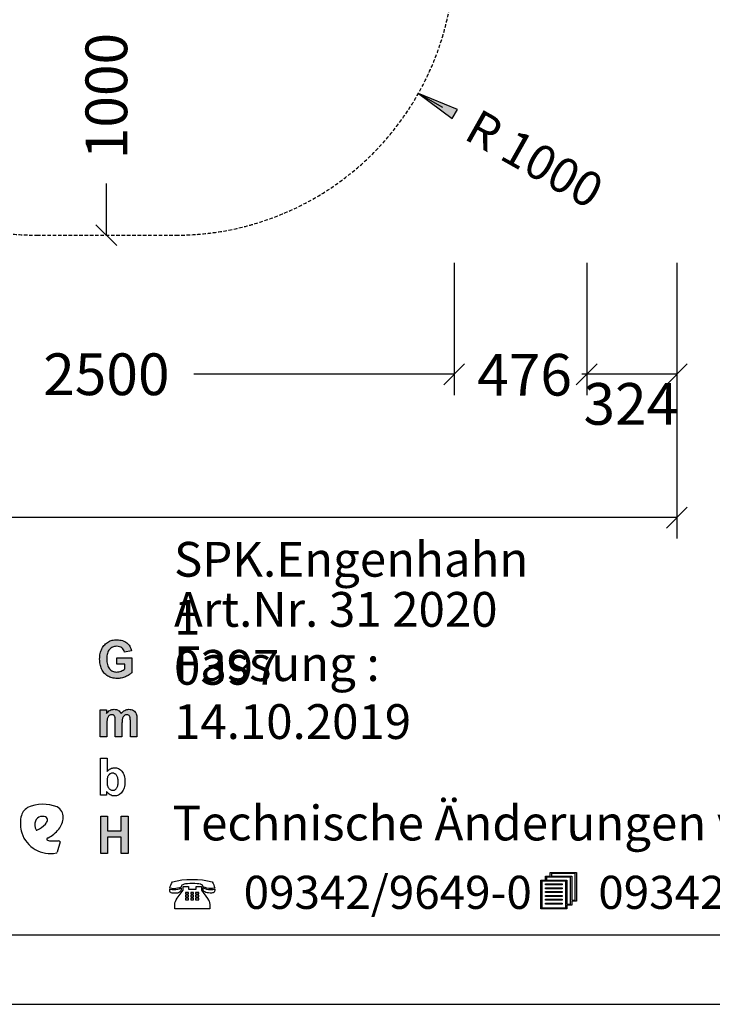
# Model space of a CAD drawing. Extents: x 0 to 14850, y 0 to 10500.
# Drawn here: x 8684 to 11173, y 0 to 3539 of the extents above; entities that cross this region are included whole.
import ezdxf
from ezdxf.enums import TextEntityAlignment as Align

# ---------------------------------------------------------------- set-up
doc = ezdxf.new("R2010")
doc.units = 0
doc.linetypes.add('DASHED', pattern=[19.05, 12.7, -6.35])
doc.layers.add('BEMAßUNG', color=7, linetype='Continuous')
doc.layers.add('STAB', color=7, linetype='Continuous')
doc.styles.add('ARIAL', font='arial.ttf')
doc.styles.add('ARIALB', font='txt')

# ---------------------------------------------------------------- blocks, each defined once
blk = doc.blocks.new('SLASH')
at = {"color": 0, "linetype": 'Continuous'}
blk.add_line((-12.7, -12.7), (12.7, 12.7), dxfattribs=at)
blk = doc.blocks.new('LONGARROW')
at = {"linetype": 'Continuous'}
blk.add_hatch(color=0, dxfattribs=at).paths.add_polyline_path([(0, 0), (50.8, -6.35), (50.8, 6.35)])
at = {"color": 0, "linetype": 'Continuous'}
blk.add_lwpolyline([(0, 0), (50.8, -6.35), (50.8, 6.35), (0, 0)], dxfattribs=at)

msp = doc.modelspace()

# ---------------------------------------------------------------- hatches: boundary and pattern name
at = {"linetype": 'Continuous'}
for points in [[(9004.2, 1209.5), (9002.1, 1213), (9000.4, 1216.9), (8999.1, 1221.2), (8998, 1225.9), (8997.2, 1231.1), (8996.9, 1236.5), (8996.7, 1242.3), (8996.9, 1247.7), (8997.2, 1252.7), (8998, 1257.3), (8999.1, 1261.6), (9000.4, 1265.7), (9002.1, 1269.3), (9004, 1272.6), (9006.3, 1275.6), (9008.9, 1278.4), (9011.6, 1280.6), (9014.6, 1282.5), (9017.8, 1284.2), (9021.2, 1285.3), (9024.8, 1286.2), (9028.5, 1286.8), (9032.5, 1286.9), (9037.6, 1286.6), (9042.5, 1285.5), (9046.6, 1283.8), (9050.6, 1281.2), (9053.8, 1278.2), (9056.6, 1274.5), (9058.9, 1270.4), (9060.4, 1265.7), (9085.1, 1270.7), (9084, 1275.2), (9082.7, 1279.5), (9081, 1283.4), (9079.1, 1287.1), (9076.8, 1290.7), (9074.4, 1293.8), (9071.5, 1296.8), (9068.5, 1299.6), (9065.1, 1302), (9061.4, 1304.1), (9057.4, 1305.9), (9053.1, 1307.4), (9048.3, 1308.5), (9043.4, 1309.3), (9038.2, 1309.9), (9032.5, 1310), (9028.2, 1309.9), (9024, 1309.7), (9020.1, 1309.1), (9016.3, 1308.4), (9012.5, 1307.4), (9009.1, 1306.3), (9005.9, 1304.8), (9002.9, 1303.3), (8999.1, 1301.1), (8995.5, 1298.5), (8992.1, 1295.7), (8989.1, 1292.7), (8986.3, 1289.6), (8983.7, 1286), (8981.2, 1282.3), (8979.1, 1278.4), (8977.2, 1274.3), (8975.5, 1270), (8974.2, 1265.5), (8973.1, 1260.9), (8972.1, 1256.2), (8971.6, 1251.4), (8971.2, 1246.4), (8971, 1241.1), (8971.2, 1236.3), (8971.4, 1231.6), (8972, 1227), (8973.8, 1218), (8976.5, 1209.5), (8978.2, 1205.4), (8982.3, 1197.6), (8987.2, 1190.9), (8990.1, 1187.9), (8993.3, 1185.1), (8996.5, 1182.5), (8999.9, 1180.1), (9003.6, 1178), (9007.4, 1176.3), (9011.4, 1174.7), (9015.5, 1173.5), (9019.9, 1172.6), (9024.4, 1171.9), (9028.9, 1171.5), (9033.8, 1171.3), (9037.6, 1171.3), (9041.4, 1171.7), (9048.9, 1172.8), (9052.7, 1173.7), (9056.4, 1174.8), (9064, 1177.4), (9067.6, 1179.1), (9071, 1180.8), (9074, 1182.5), (9077, 1184.3), (9079.8, 1186.2), (9082.3, 1188.1), (9084.6, 1189.9), (9086.6, 1192), (9086.6, 1245.6), (9033.1, 1245.6), (9033.1, 1222.9), (9061.7, 1222.9), (9061.7, 1205.8), (9058.7, 1203.5), (9055.5, 1201.5), (9051.9, 1199.4), (9048.2, 1197.7), (9044.2, 1196.3), (9040.2, 1195.1), (9036.3, 1194.6), (9032.3, 1194.4), (9028.3, 1194.6), (9024.8, 1195.1), (9021.2, 1196.1), (9017.8, 1197.4), (9014.8, 1199.1), (9011.8, 1201.1), (9009.1, 1203.5), (9006.5, 1206.3)], [(8973.3, 961.3), (8997.1, 961.3), (8997.1, 1011.8), (8997.2, 1014.9), (8997.2, 1017.7), (8997.6, 1020.3), (8997.8, 1022.8), (8998.2, 1024.8), (8998.6, 1026.7), (8998.9, 1028.3), (9000.1, 1031.1), (9001.4, 1033.7), (9003.3, 1035.8), (9005.2, 1037.7), (9007.4, 1039), (9009.9, 1040.1), (9012.3, 1040.6), (9015, 1040.8), (9017.2, 1040.6), (9019.1, 1040.3), (9020.8, 1039.7), (9022.3, 1038.8), (9023.5, 1037.7), (9024.6, 1036.2), (9025.5, 1034.7), (9026.1, 1032.6), (9026.5, 1031.5), (9026.7, 1030), (9026.9, 1028.2), (9027, 1026.1), (9027.2, 1023.7), (9027.4, 1020.9), (9027.4, 961.3), (9051.2, 961.3), (9051.2, 1011.2), (9051.4, 1014.2), (9051.4, 1017.2), (9051.7, 1019.8), (9051.9, 1022), (9052.3, 1024.2), (9053.1, 1028), (9054.2, 1030.9), (9055.7, 1033.4), (9057.4, 1035.6), (9059.5, 1037.5), (9061.7, 1039), (9064, 1040.1), (9066.3, 1040.6), (9068.7, 1040.8), (9071.9, 1040.4), (9074.8, 1039.5), (9077, 1037.7), (9078.9, 1035.4), (9079.5, 1034.1), (9080, 1032.6), (9080.4, 1030.8), (9080.8, 1028.5), (9081, 1026.1), (9081.2, 1023.3), (9081.4, 1020.1), (9081.4, 961.3), (9105.1, 961.3), (9105.1, 1026.7), (9104.7, 1032.6), (9104.6, 1035.2), (9104.2, 1037.7), (9103.8, 1039.7), (9103.2, 1041.6), (9102.7, 1043.2), (9100.8, 1047.2), (9098.5, 1050.7), (9095.7, 1053.7), (9092.5, 1056.1), (9088.9, 1058), (9084.9, 1059.3), (9080.4, 1060), (9075.7, 1060.4), (9071.9, 1060.2), (9068.2, 1059.4), (9064.6, 1058.1), (9061.2, 1056.5), (9057.8, 1054.4), (9054.6, 1051.8), (9051.4, 1048.6), (9048.4, 1044.9), (9046.3, 1048.6), (9043.8, 1051.8), (9041, 1054.4), (9038, 1056.5), (9034.8, 1058.1), (9031.2, 1059.4), (9027.2, 1060.2), (9023.1, 1060.4), (9019.1, 1060.2), (9015.3, 1059.4), (9011.6, 1058.1), (9008, 1056.5), (9004.6, 1054.4), (9001.4, 1051.8), (8998.2, 1048.6), (8995.2, 1045.1), (8995.2, 1058.3), (8973.3, 1058.3)], [(8974.9, 542.5), (8999.8, 542.5), (8999.8, 600.9), (9048.9, 600.9), (9048.9, 542.5), (9073.8, 542.5), (9073.8, 676.4), (9048.9, 676.4), (9048.9, 623.7), (8999.8, 623.7), (8999.8, 676.4), (8974.9, 676.4)]]:
    msp.add_hatch(color=30, dxfattribs=at).paths.add_polyline_path(points)

# ---------------------------------------------------------------- linework, layer by layer
at = {"color": 7, "linetype": 'Continuous'}
for p, q in [((9020.1, 1309.1), (9024, 1309.7)), ((9024, 1309.7), (9028.2, 1309.9)), ((9028.2, 1309.9), (9032.5, 1310)), ((9032.5, 1310), (9038.2, 1309.9)), ((9038.2, 1309.9), (9043.4, 1309.3)), ((8975.5, 1270), (8977.2, 1274.3)), ((8977.2, 1274.3), (8979.1, 1278.4)), ((8979.1, 1278.4), (8981.2, 1282.3)), ((8981.2, 1282.3), (8983.7, 1286)), ((8983.7, 1286), (8986.3, 1289.6)), ((8986.3, 1289.6), (8989.1, 1292.7)), ((8989.1, 1292.7), (8992.1, 1295.7)), ((8992.1, 1295.7), (8995.5, 1298.5)), ((8995.5, 1298.5), (8999.1, 1301.1)), ((8999.1, 1301.1), (9002.9, 1303.3)), ((9002.9, 1303.3), (9005.9, 1304.8)), ((9006.3, 1275.6), (9004, 1272.6)), ((9005.9, 1304.8), (9009.1, 1306.3)), ((9008.9, 1278.4), (9006.3, 1275.6)), ((9011.6, 1280.6), (9008.9, 1278.4)), ((9009.1, 1306.3), (9012.5, 1307.4)), ((9014.6, 1282.5), (9011.6, 1280.6)), ((9012.5, 1307.4), (9016.3, 1308.4)), ((9017.8, 1284.2), (9014.6, 1282.5)), ((9016.3, 1308.4), (9020.1, 1309.1)), ((9021.2, 1285.3), (9017.8, 1284.2)), ((9024.8, 1286.2), (9021.2, 1285.3)), ((9028.5, 1286.8), (9024.8, 1286.2)), ((9032.5, 1286.9), (9028.5, 1286.8)), ((9037.6, 1286.6), (9032.5, 1286.9)), ((9042.5, 1285.5), (9037.6, 1286.6)), ((9046.6, 1283.8), (9042.5, 1285.5)), ((9043.4, 1309.3), (9048.3, 1308.5)), ((9050.6, 1281.2), (9046.6, 1283.8)), ((9048.3, 1308.5), (9053.1, 1307.4)), ((9053.8, 1278.2), (9050.6, 1281.2)), ((9053.1, 1307.4), (9057.4, 1305.9)), ((9056.6, 1274.5), (9053.8, 1278.2)), ((9058.9, 1270.4), (9056.6, 1274.5)), ((9057.4, 1305.9), (9061.4, 1304.1)), ((9061.4, 1304.1), (9065.1, 1302)), ((9065.1, 1302), (9068.5, 1299.6)), ((9068.5, 1299.6), (9071.5, 1296.8)), ((9071.5, 1296.8), (9074.4, 1293.8)), ((9074.4, 1293.8), (9076.8, 1290.7)), ((9076.8, 1290.7), (9079.1, 1287.1)), ((9079.1, 1287.1), (9081, 1283.4)), ((9081, 1283.4), (9082.7, 1279.5)), ((9082.7, 1279.5), (9084, 1275.2)), ((9084, 1275.2), (9085.1, 1270.7)), ((8971, 1241.1), (8971.2, 1246.4)), ((8971.2, 1236.3), (8971, 1241.1)), ((8971.2, 1246.4), (8971.6, 1251.4)), ((8971.6, 1251.4), (8972.1, 1256.2)), ((8972.1, 1256.2), (8973.1, 1260.9)), ((8973.1, 1260.9), (8974.2, 1265.5)), ((8974.2, 1265.5), (8975.5, 1270)), ((8996.9, 1247.7), (8996.7, 1242.3)), ((8996.7, 1242.3), (8996.9, 1236.5)), ((8997.2, 1252.7), (8996.9, 1247.7)), ((8998, 1257.3), (8997.2, 1252.7)), ((8999.1, 1261.6), (8998, 1257.3)), ((9000.4, 1265.7), (8999.1, 1261.6)), ((9002.1, 1269.3), (9000.4, 1265.7)), ((9004, 1272.6), (9002.1, 1269.3)), ((9033.1, 1222.9), (9033.1, 1245.6)), ((9033.1, 1245.6), (9086.6, 1245.6)), ((9060.4, 1265.7), (9058.9, 1270.4)), ((9085.1, 1270.7), (9060.4, 1265.7)), ((9086.6, 1245.6), (9086.6, 1192)), ((8971.4, 1231.6), (8971.2, 1236.3)), ((8972, 1227), (8971.4, 1231.6)), ((8972.9, 1222.5), (8972, 1227)), ((8973.8, 1218), (8972.9, 1222.5)), ((8975.2, 1213.8), (8973.8, 1218)), ((8976.5, 1209.5), (8975.2, 1213.8)), ((8978.2, 1205.4), (8976.5, 1209.5)), ((8980.3, 1201.5), (8978.2, 1205.4)), ((8996.9, 1236.5), (8997.2, 1231.1)), ((8997.2, 1231.1), (8998, 1225.9)), ((8998, 1225.9), (8999.1, 1221.2)), ((8999.1, 1221.2), (9000.4, 1216.9)), ((9000.4, 1216.9), (9002.1, 1213)), ((9002.1, 1213), (9004.2, 1209.5)), ((9004.2, 1209.5), (9006.5, 1206.3)), ((9006.5, 1206.3), (9009.1, 1203.5)), ((9009.1, 1203.5), (9011.8, 1201.1)), ((9061.7, 1222.9), (9033.1, 1222.9)), ((9055.5, 1201.5), (9058.7, 1203.5)), ((9058.7, 1203.5), (9061.7, 1205.8)), ((9061.7, 1205.8), (9061.7, 1222.9)), ((8982.3, 1197.6), (8980.3, 1201.5)), ((8984.8, 1194.2), (8982.3, 1197.6)), ((8987.2, 1190.9), (8984.8, 1194.2)), ((8990.1, 1187.9), (8987.2, 1190.9)), ((8993.3, 1185.1), (8990.1, 1187.9)), ((8996.5, 1182.5), (8993.3, 1185.1)), ((8999.9, 1180.1), (8996.5, 1182.5)), ((9003.6, 1178), (8999.9, 1180.1)), ((9007.4, 1176.3), (9003.6, 1178)), ((9011.4, 1174.7), (9007.4, 1176.3)), ((9015.5, 1173.5), (9011.4, 1174.7)), ((9011.8, 1201.1), (9014.8, 1199.1)), ((9014.8, 1199.1), (9017.8, 1197.4)), ((9019.9, 1172.6), (9015.5, 1173.5)), ((9017.8, 1197.4), (9021.2, 1196.1)), ((9024.4, 1171.9), (9019.9, 1172.6)), ((9021.2, 1196.1), (9024.8, 1195.1)), ((9028.9, 1171.5), (9024.4, 1171.9)), ((9024.8, 1195.1), (9028.3, 1194.6)), ((9028.3, 1194.6), (9032.3, 1194.4)), ((9033.8, 1171.3), (9028.9, 1171.5)), ((9032.3, 1194.4), (9036.3, 1194.6)), ((9037.6, 1171.3), (9033.8, 1171.3)), ((9036.3, 1194.6), (9040.2, 1195.1)), ((9041.4, 1171.7), (9037.6, 1171.3)), ((9040.2, 1195.1), (9044.2, 1196.3)), ((9045.1, 1172.2), (9041.4, 1171.7)), ((9044.2, 1196.3), (9048.2, 1197.7)), ((9048.9, 1172.8), (9045.1, 1172.2)), ((9048.2, 1197.7), (9051.9, 1199.4)), ((9052.7, 1173.7), (9048.9, 1172.8)), ((9051.9, 1199.4), (9055.5, 1201.5)), ((9056.4, 1174.8), (9052.7, 1173.7)), ((9060.2, 1176.1), (9056.4, 1174.8)), ((9064, 1177.4), (9060.2, 1176.1)), ((9067.6, 1179.1), (9064, 1177.4)), ((9071, 1180.8), (9067.6, 1179.1)), ((9074, 1182.5), (9071, 1180.8)), ((9077, 1184.3), (9074, 1182.5)), ((9079.8, 1186.2), (9077, 1184.3)), ((9082.3, 1188.1), (9079.8, 1186.2)), ((9084.6, 1189.9), (9082.3, 1188.1)), ((9086.6, 1192), (9084.6, 1189.9)), ((8973.3, 1058.3), (8995.2, 1058.3)), ((8973.3, 961.3), (8973.3, 1058.3)), ((8995.2, 1058.3), (8995.2, 1045.1)), ((8995.2, 1045.1), (8998.2, 1048.6)), ((8998.2, 1048.6), (9001.4, 1051.8)), ((8998.6, 1026.7), (8998.2, 1024.8)), ((8998.9, 1028.3), (8998.6, 1026.7)), ((9000.1, 1031.1), (8998.9, 1028.3)), ((9001.4, 1033.7), (9000.1, 1031.1)), ((9001.4, 1051.8), (9004.6, 1054.4)), ((9003.3, 1035.8), (9001.4, 1033.7)), ((9005.2, 1037.7), (9003.3, 1035.8)), ((9004.6, 1054.4), (9008, 1056.5)), ((9007.4, 1039), (9005.2, 1037.7)), ((9009.9, 1040.1), (9007.4, 1039)), ((9008, 1056.5), (9011.6, 1058.1)), ((9012.3, 1040.6), (9009.9, 1040.1)), ((9011.6, 1058.1), (9015.3, 1059.4)), ((9015, 1040.8), (9012.3, 1040.6)), ((9017.2, 1040.6), (9015, 1040.8)), ((9015.3, 1059.4), (9019.1, 1060.2)), ((9019.1, 1040.3), (9017.2, 1040.6)), ((9019.1, 1060.2), (9023.1, 1060.4)), ((9020.8, 1039.7), (9019.1, 1040.3)), ((9022.3, 1038.8), (9020.8, 1039.7)), ((9023.5, 1037.7), (9022.3, 1038.8)), ((9023.1, 1060.4), (9027.2, 1060.2)), ((9024.6, 1036.2), (9023.5, 1037.7)), ((9025.5, 1034.7), (9024.6, 1036.2)), ((9026.1, 1032.6), (9025.5, 1034.7)), ((9026.5, 1031.5), (9026.1, 1032.6)), ((9026.7, 1030), (9026.5, 1031.5)), ((9026.9, 1028.2), (9026.7, 1030)), ((9027, 1026.1), (9026.9, 1028.2)), ((9027.2, 1060.2), (9031.2, 1059.4)), ((9031.2, 1059.4), (9034.8, 1058.1)), ((9034.8, 1058.1), (9038, 1056.5)), ((9038, 1056.5), (9041, 1054.4)), ((9041, 1054.4), (9043.8, 1051.8)), ((9043.8, 1051.8), (9046.3, 1048.6)), ((9046.3, 1048.6), (9048.4, 1044.9)), ((9048.4, 1044.9), (9051.4, 1048.6)), ((9051.4, 1048.6), (9054.6, 1051.8)), ((9053.1, 1028), (9052.7, 1026.1)), ((9054.2, 1030.9), (9053.1, 1028)), ((9055.7, 1033.4), (9054.2, 1030.9)), ((9054.6, 1051.8), (9057.8, 1054.4)), ((9057.4, 1035.6), (9055.7, 1033.4)), ((9059.5, 1037.5), (9057.4, 1035.6)), ((9057.8, 1054.4), (9061.2, 1056.5)), ((9061.7, 1039), (9059.5, 1037.5)), ((9061.2, 1056.5), (9064.6, 1058.1)), ((9064, 1040.1), (9061.7, 1039)), ((9066.3, 1040.6), (9064, 1040.1)), ((9064.6, 1058.1), (9068.2, 1059.4)), ((9068.7, 1040.8), (9066.3, 1040.6)), ((9068.2, 1059.4), (9071.9, 1060.2)), ((9071.9, 1040.4), (9068.7, 1040.8)), ((9071.9, 1060.2), (9075.7, 1060.4)), ((9074.8, 1039.5), (9071.9, 1040.4)), ((9077, 1037.7), (9074.8, 1039.5)), ((9075.7, 1060.4), (9080.4, 1060)), ((9078.9, 1035.4), (9077, 1037.7)), ((9079.5, 1034.1), (9078.9, 1035.4)), ((9080, 1032.6), (9079.5, 1034.1)), ((9080.4, 1030.8), (9080, 1032.6)), ((9080.4, 1060), (9084.9, 1059.3)), ((9080.8, 1028.5), (9080.4, 1030.8)), ((9081, 1026.1), (9080.8, 1028.5)), ((9084.9, 1059.3), (9088.9, 1058)), ((9088.9, 1058), (9092.5, 1056.1)), ((9092.5, 1056.1), (9095.7, 1053.7)), ((9095.7, 1053.7), (9098.5, 1050.7)), ((9098.5, 1050.7), (9100.8, 1047.2)), ((9100.8, 1047.2), (9102.7, 1043.2)), ((9102.7, 1043.2), (9103.2, 1041.6)), ((9103.2, 1041.6), (9103.8, 1039.7)), ((9103.8, 1039.7), (9104.2, 1037.7)), ((9104.2, 1037.7), (9104.6, 1035.2)), ((9104.6, 1035.2), (9104.7, 1032.6)), ((9104.7, 1032.6), (9104.9, 1029.6)), ((9104.9, 1029.6), (9105.1, 1026.7)), ((9105.1, 1026.7), (9105.1, 1023.3)), ((8997.2, 1014.9), (8997.1, 1011.8)), ((8997.1, 1011.8), (8997.1, 1008.4)), ((8997.1, 1008.4), (8997.1, 961.3)), ((8997.6, 1020.3), (8997.2, 1017.7)), ((8997.2, 1017.7), (8997.2, 1014.9)), ((8997.8, 1022.8), (8997.6, 1020.3)), ((8998.2, 1024.8), (8997.8, 1022.8)), ((9027.2, 1023.7), (9027, 1026.1)), ((9027.4, 1020.9), (9027.2, 1023.7)), ((9027.4, 1017.7), (9027.4, 1020.9)), ((9027.4, 1014.4), (9027.4, 1017.7)), ((9027.4, 961.3), (9027.4, 1014.4)), ((9051.4, 1014.2), (9051.2, 1011.2)), ((9051.2, 1011.2), (9051.2, 1007.9)), ((9051.2, 1007.9), (9051.2, 961.3)), ((9051.7, 1019.8), (9051.4, 1017.2)), ((9051.4, 1017.2), (9051.4, 1014.2)), ((9051.9, 1022), (9051.7, 1019.8)), ((9052.3, 1024.2), (9051.9, 1022)), ((9052.7, 1026.1), (9052.3, 1024.2)), ((9081.2, 1023.3), (9081, 1026.1)), ((9081.4, 1020.1), (9081.2, 1023.3)), ((9081.4, 1016.8), (9081.4, 1020.1)), ((9081.4, 961.3), (9081.4, 1016.8)), ((9105.1, 1023.3), (9105.1, 961.3)), ((8997.1, 961.3), (8973.3, 961.3)), ((9051.2, 961.3), (9027.4, 961.3)), ((9105.1, 961.3), (9081.4, 961.3)), ((8974.1, 751.3), (8974.1, 885.2)), ((8974.1, 885.2), (8997.9, 885.2)), ((8997.9, 885.2), (8997.9, 836.8)), ((9016.7, 849.4), (9020.1, 850.2)), ((9020.1, 850.2), (9023.9, 850.4)), ((9023.9, 850.4), (9027.9, 850.2)), ((9027.9, 850.2), (9031.8, 849.6)), ((9031.8, 849.6), (9035.4, 848.5)), ((8997.9, 836.8), (9000.7, 839.9)), ((8999, 814.6), (8998.2, 811.6)), ((8999.8, 817.2), (8999, 814.6)), ((9000.7, 819.5), (8999.8, 817.2)), ((9000.7, 839.9), (9003.7, 842.7)), ((9001.8, 821.7), (9000.7, 819.5)), ((9003.2, 823.6), (9001.8, 821.7)), ((9004.7, 825.2), (9003.2, 823.6)), ((9003.7, 842.7), (9006.7, 845.2)), ((9006.2, 826.7), (9004.7, 825.2)), ((9007.9, 828), (9006.2, 826.7)), ((9006.7, 845.2), (9009.9, 847)), ((9009.6, 829), (9007.9, 828)), ((9011.4, 829.7), (9009.6, 829)), ((9009.9, 847), (9013.1, 848.5)), ((9013.3, 830.4), (9011.4, 829.7)), ((9013.1, 848.5), (9016.7, 849.4)), ((9015.4, 830.6), (9013.3, 830.4)), ((9017.5, 830.8), (9015.4, 830.6)), ((9019.6, 830.6), (9017.5, 830.8)), ((9021.6, 830.3), (9019.6, 830.6)), ((9023.7, 829.7), (9021.6, 830.3)), ((9025.4, 829), (9023.7, 829.7)), ((9027.3, 827.8), (9025.4, 829)), ((9028.8, 826.7), (9027.3, 827.8)), ((9030.5, 825.2), (9028.8, 826.7)), ((9031.8, 823.4), (9030.5, 825.2)), ((9033.1, 821.5), (9031.8, 823.4)), ((9034.3, 819.1), (9033.1, 821.5)), ((9035.2, 816.7), (9034.3, 819.1)), ((9036.2, 813.7), (9035.2, 816.7)), ((9035.4, 848.5), (9039, 847.2)), ((9039, 847.2), (9042.2, 845.3)), ((9042.2, 845.3), (9045.4, 843.1)), ((9045.4, 843.1), (9048.2, 840.5)), ((9048.2, 840.5), (9051.1, 837.5)), ((9051.1, 837.5), (9053.5, 834.2)), ((9053.5, 834.2), (9055.8, 830.4)), ((9055.8, 830.4), (9057.7, 826.4)), ((9057.7, 826.4), (9059.2, 821.9)), ((9059.2, 821.9), (9060.3, 817)), ((9060.3, 817), (9061, 812)), ((8997.7, 805.3), (8997.5, 801.8)), ((8997.5, 801.8), (8997.5, 798)), ((8997.5, 798), (8997.7, 794.7)), ((8997.9, 808.7), (8997.7, 805.3)), ((8997.7, 794.7), (8998.1, 791.5)), ((8998.2, 811.6), (8997.9, 808.7)), ((8998.1, 791.5), (8998.6, 788.5)), ((8998.6, 788.5), (8999.2, 785.9)), ((8999.2, 785.9), (8999.9, 783.5)), ((8999.9, 783.5), (9000.9, 781.3)), ((9000.9, 781.3), (9001.8, 779.4)), ((9001.8, 779.4), (9003.5, 777)), ((9033.1, 778.3), (9034.3, 780.5)), ((9034.3, 780.5), (9035.4, 783.1)), ((9035.4, 783.1), (9036.2, 785.8)), ((9036.7, 810.5), (9036.2, 813.7)), ((9036.2, 785.8), (9036.7, 788.7)), ((9037.1, 807.2), (9036.7, 810.5)), ((9036.7, 788.7), (9037.1, 792.1)), ((9037.5, 803.4), (9037.1, 807.2)), ((9037.1, 792.1), (9037.5, 795.6)), ((9037.5, 799.3), (9037.5, 803.4)), ((9037.5, 795.6), (9037.5, 799.3)), ((9059.2, 778.7), (9057.5, 774)), ((9060.3, 783.5), (9059.2, 778.7)), ((9061, 788.9), (9060.3, 783.5)), ((9061, 812), (9061.6, 806.4)), ((9061.6, 794.5), (9061, 788.9)), ((9061.6, 806.4), (9061.8, 800.7)), ((9061.8, 800.7), (9061.6, 794.5)), ((8996.2, 751.3), (8974.1, 751.3)), ((8999, 761.7), (8996.2, 765.5)), ((8996.2, 765.5), (8996.2, 751.3)), ((9002, 758.4), (8999, 761.7)), ((9005.4, 755.6), (9002, 758.4)), ((9003.5, 777), (9005.2, 775)), ((9005.2, 775), (9007.1, 773.1)), ((9009, 753.2), (9005.4, 755.6)), ((9007.1, 773.1), (9009.2, 771.8)), ((9012.8, 751.3), (9009, 753.2)), ((9009.2, 771.8), (9011.3, 770.7)), ((9011.3, 770.7), (9013.5, 769.7)), ((9016.5, 750), (9012.8, 751.3)), ((9013.5, 769.7), (9016, 769.4)), ((9016, 769.4), (9018.4, 769.2)), ((9020.5, 749.1), (9016.5, 750)), ((9018.4, 769.2), (9020.3, 769.4)), ((9020.3, 769.4), (9022.2, 769.6)), ((9024.3, 748.9), (9020.5, 749.1)), ((9022.2, 769.6), (9024.1, 770.1)), ((9024.1, 770.1), (9025.8, 771)), ((9028, 749.1), (9024.3, 748.9)), ((9025.8, 771), (9027.5, 772)), ((9027.5, 772), (9029, 773.3)), ((9031.8, 749.6), (9028, 749.1)), ((9029, 773.3), (9030.5, 774.8)), ((9030.5, 774.8), (9031.8, 776.4)), ((9031.8, 776.4), (9033.1, 778.3)), ((9035.4, 750.7), (9031.8, 749.6)), ((9038.8, 752.2), (9035.4, 750.7)), ((9042, 754.1), (9038.8, 752.2)), ((9045, 756.5), (9042, 754.1)), ((9048, 759.1), (9045, 756.5)), ((9050.9, 762.3), (9048, 759.1)), ((9053.5, 765.8), (9050.9, 762.3)), ((9055.6, 769.7), (9053.5, 765.8)), ((9057.5, 774), (9055.6, 769.7)), ((8974.9, 542.5), (8974.9, 676.4)), ((8974.9, 676.4), (8999.8, 676.4)), ((8999.8, 676.4), (8999.8, 623.7)), ((9048.9, 623.7), (9048.9, 676.4)), ((9048.9, 676.4), (9073.8, 676.4)), ((9073.8, 676.4), (9073.8, 542.5)), ((8999.8, 623.7), (9048.9, 623.7)), ((8810.6, 587.4), (8823.7, 587.4)), ((8829.3, 583.9), (8818.8, 546.4)), ((9048.9, 600.9), (8999.8, 600.9)), ((8999.8, 600.9), (8999.8, 542.5)), ((9048.9, 542.5), (9048.9, 600.9)), ((8999.8, 542.5), (8974.9, 542.5)), ((9073.8, 542.5), (9048.9, 542.5)), ((0, 0), (14850, 0))]:
    msp.add_line(p, q, dxfattribs=at)
for points in [[(14550, 10250), (250, 10250), (250, 250), (14550, 250)], [(10667.3, 356.9), (10650.1, 356.9), (10650.1, 342.9), (10556.2, 342.9), (10556.2, 446.6), (10573.1, 446.6), (10573.1, 460.6), (10590.3, 460.6), (10590.3, 474.2), (10684.2, 474.2), (10684.2, 370.5), (10667.3, 370.5)], [(10594.5, 470.8), (10594.5, 460.6), (10667.3, 460.6), (10667.3, 373.9), (10679.9, 373.9), (10679.9, 470.8)], [(9375, 439.8), (9378.4, 434.5), (9381.1, 429.2), (9383, 423.9), (9384.5, 417.8), (9376.9, 416.7), (9369.6, 416.3), (9363.1, 416.7), (9356.6, 417.4), (9349.7, 419.3), (9342.8, 421.6), (9342.8, 423.1), (9342, 425.8), (9340.5, 428), (9337.4, 429.9), (9333.2, 431.4), (9327.8, 432.6), (9320.9, 433.3), (9313.3, 433.7), (9304.1, 434.1), (9294.9, 434.1), (9286.9, 433.3), (9280, 432.6), (9274.2, 431.4), (9270, 429.9), (9266.9, 428), (9265, 425.8), (9264.3, 423.1), (9264.3, 421.6), (9257.7, 419), (9251.2, 417.1), (9244.7, 415.9), (9238.2, 415.6), (9230.5, 415.9), (9222.9, 417.4), (9224.4, 423.1), (9226.3, 428.8), (9229, 434.5), (9232.5, 439.8), (9249.3, 443.9), (9266.6, 447), (9284.6, 448.5), (9303.3, 449.2), (9322.5, 448.5), (9340.9, 447), (9358.5, 443.9)], [(10645.9, 443.2), (10560.4, 443.2), (10560.4, 346.3), (10645.9, 346.3)], [(10573.1, 429.2), (10573.1, 432.6), (10632.8, 432.6), (10632.8, 429.2)], [(10577.3, 457.2), (10577.3, 446.6), (10650.1, 446.6), (10650.1, 360.3), (10663.1, 360.3), (10663.1, 457.2)], [(9264.3, 417.4), (9264.3, 415.2), (9263.9, 411), (9262.7, 408), (9260.8, 405.3), (9258.1, 403.1), (9254.7, 401.2), (9250.5, 400), (9245.1, 399.7), (9239, 399.3), (9234.8, 399.3), (9231.3, 400), (9228.2, 400.8), (9226.3, 401.9), (9224.8, 403.5), (9223.6, 405.3), (9223.3, 408), (9222.9, 411.4), (9222.9, 414), (9231.3, 412.5), (9238.6, 412.2), (9245.1, 412.5), (9251.6, 413.7), (9258.1, 415.2)], [(9290.7, 413.7), (9317.5, 413.7), (9317.5, 423.1), (9336.7, 423.1), (9336.7, 410.3), (9358.9, 380.8), (9362.7, 374.7), (9364.2, 372.4), (9365, 370.2), (9366.2, 365.2), (9366.5, 359.2), (9366.5, 342.9), (9240.9, 342.9), (9240.9, 359.2), (9241.3, 364.5), (9243.2, 369.8), (9245.9, 375.5), (9249.3, 381.1), (9271.5, 410.3), (9271.5, 423.1), (9290.7, 423.1)], [(9279.6, 402.3), (9279.6, 397), (9290.7, 397), (9290.7, 402.3)], [(9279.6, 392.1), (9279.6, 386.8), (9290.7, 386.8), (9290.7, 392.1)], [(9298.3, 402.3), (9298.3, 397), (9308.3, 397), (9308.3, 402.3)], [(9298.3, 392.1), (9298.3, 386.8), (9308.3, 386.8), (9308.3, 392.1)], [(9316, 402.3), (9316, 397), (9327.5, 397), (9327.5, 402.3)], [(9316, 392.1), (9316, 386.8), (9327.5, 386.8), (9327.5, 392.1)], [(9384.5, 414.4), (9384.5, 411), (9383.8, 405.7), (9382.6, 403.8), (9381.1, 402.3), (9379.2, 401.2), (9376.1, 400.4), (9372.7, 400), (9368.5, 400), (9362.3, 400.4), (9357, 400.8), (9352.7, 401.9), (9348.9, 403.8), (9346.2, 405.7), (9344.3, 408.4), (9343.2, 411.4), (9342.8, 414.8), (9342.8, 418.2), (9348.9, 415.9), (9355.4, 414), (9362.3, 413.3), (9369.2, 412.9), (9377.3, 413.3)], [(10573.1, 415.6), (10573.1, 419), (10632.8, 419), (10632.8, 415.6)], [(10573.1, 401.6), (10573.1, 405), (10632.8, 405), (10632.8, 401.6)], [(10573.1, 387.9), (10573.1, 391.3), (10632.8, 391.3), (10632.8, 387.9)], [(9279.6, 381.9), (9279.6, 375.8), (9290.7, 375.8), (9290.7, 381.9)], [(9298.3, 381.9), (9298.3, 375.8), (9308.3, 375.8), (9308.3, 381.9)], [(9316, 381.9), (9316, 375.8), (9327.5, 375.8), (9327.5, 381.9)], [(10573.1, 373.9), (10573.1, 377.4), (10632.8, 377.4), (10632.8, 373.9)], [(10573.1, 360.3), (10573.1, 363.7), (10632.8, 363.7), (10632.8, 360.3)]]:
    msp.add_lwpolyline(points, close=True, dxfattribs=at)
for centre, radius, start, end in [((8768.9, 578), 140.9, 69.2232, 113.6607), ((8795.9, 671.7), 44.4, 359.8487, 58.8792), ((8808.4, 650.2), 122.3, 169.2715, 196.1955), ((8740.3, 661.8), 53.3, 121.6794, 167.8097), ((8767.2, 647.5), 28.9, 108.3744, 157.6508), ((8765.1, 637.3), 38.3, 72.0712, 100.6387), ((8770.2, 662.4), 13.2, 349.581, 59.1672), ((8778, 645.4), 39.8, 160.8442, 207.1772), ((8714.8, 702.7), 82.4, 292.022, 318.453), ((8751.1, 670), 33.5, 319.0509, 342.7121), ((8758.9, 678.7), 81.8, 322.8446, 355.0179), ((8794.3, 651.1), 109.1, 198.7106, 281.342), ((8744.5, 628), 2.07, 201.9931, 302.9371), ((8733, 702.8), 117, 297.0937, 321.0781), ((8784.7, 593.4), 4.03, 116.8861, 257.7132), ((8928.7, 304.6), 326.7, 115.8342, 116.5065), ((8804, 674.7), 87.6, 256.6919, 274.3261), ((8823.7, 581.1), 6.24, 26.7531, 90.582), ((8813.3, 550.5), 6.86, 291.2651, 322.8459)]:
    msp.add_arc(centre, radius, start, end, dxfattribs=at)
at = {"layer": 'BEMAßUNG', "color": 7, "linetype": 'Continuous'}
for p, q in [((10116.6, 3274.3), (10203.7, 3225.2)), ((8995.2, 2764.9), (8995.2, 2951)), ((10245.2, 2664.9), (10245.2, 2189.9)), ((10721.2, 2664.9), (10721.2, 2189.9)), ((11045.2, 2664.9), (11045.2, 2189.9)), ((11045.2, 2648.4), (11045.2, 1674.5)), ((10721.2, 2439.7), (10721.2, 2189.9)), ((10245.2, 2290.5), (10245.2, 2189.9)), ((10245.2, 2264.9), (9309.2, 2264.9)), ((10721.2, 2264.9), (10704, 2264.9)), ((11045.2, 2264.9), (10721.2, 2264.9)), ((11045.2, 1749.5), (7559.6, 1749.5))]:
    msp.add_line(p, q, dxfattribs=at)
at = {"layer": 'STAB', "color": 5, "linetype": 'DASHED'}
msp.add_lwpolyline([(11015.2, 7812.8, 0.414214), (9515.2, 9312.8), (8475.2, 9312.8, 0.213418), (7357.2, 8812.8), (4946.2, 8812.8, 0.414214), (3446.3, 7312.8), (3446.2, 5258.2, 0.414214), (4946.2, 3758.2), (6046.2, 3758.2, 0.253503), (7302.8, 4439), (7470.2, 4439, 0.074082), (7745.3, 4092.9), (7745.3, 3764.9, 0.414214), (8745.2, 2764.9), (9245.2, 2764.9, 0.414214), (10245.2, 3764.9), (10245.2, 4092.9, 0.207761), (10721.2, 5189), (10721.2, 5281.6, 0.16901), (11045.2, 6212.8), (11045.2, 7312.8), (11015.2, 7540.8), (11015.2, 7812.8)], format="xyb", dxfattribs=at)

# ---------------------------------------------------------------- block references
at = {"layer": 'BEMAßUNG', "color": 7, "linetype": 'Continuous', "xscale": 2.952755905511811, "yscale": 2.952755905511811}
for name, p, rotation in [('LONGARROW', (10116.6, 3274.3), 330.6177309726986), ('SLASH', (8995.2, 2764.9), 90.00000000000006), ('SLASH', (10245.2, 2264.9), 180), ('SLASH', (10721.2, 2264.9), 180), ('SLASH', (11045.2, 2264.9), 180), ('SLASH', (11045.2, 1749.5), 180)]:
    msp.add_blockref(name, p, dxfattribs=dict(at, rotation=rotation))
for p in [(10245.2, 2264.9), (10721.2, 2264.9)]:
    msp.add_blockref('SLASH', p, dxfattribs=at)

# ---------------------------------------------------------------- texts
at = {"color": 7, "linetype": 'Continuous', "style": 'ARIAL'}
msp.add_text('Technische Änderungen vorbehalten ', height=125, dxfattribs=at).set_placement((9233.4, 589.1))
at = {"color": 7, "linetype": 'Continuous', "style": 'ARIALB', "width": 1.012757}
for s, p in [('09342/9649-0', (9488.6, 342.9)), ('09342/9649-10', (10763, 342.9))]:
    msp.add_text(s, height=119.18, dxfattribs=at).set_placement(p)
at = {"color": 7, "linetype": 'Continuous', "char_height": 100, "attachment_point": 7, "style": 'ARIAL'}
for s, insert in [('\\C7;\\H125;\\fArial|b0|i0;SPK.\\H125;Engenhahn 1', (9238.3, 1328.8)), ('\\C7;\\H125;\\fArial|b0|i0;Art.Nr. \\H125;31 2020 0397', (9238.3, 1148.8)), ('\\C7;\\H125;\\fArial|b0|i0;Fassung : \\H125;14.10.2019', (9238.3, 953.8))]:
    msp.add_mtext(s, dxfattribs=dict(at, insert=insert))
at = {"layer": 'BEMAßUNG', "color": 7, "linetype": 'Continuous', "style": 'ARIAL'}
for s, height, rotation, p in [('1000', 150, 90, (8995.2, 3264.9)), ('R 1000', 125, 330.6177, (10534.1, 3039.2))]:
    msp.add_text(s, height=height, rotation=rotation, dxfattribs=at).set_placement(p, align=Align.MIDDLE_CENTER)
for s, p in [('2500', (8995.2, 2264.9)), ('476', (10498, 2263.1)), ('324', (10880, 2158.3))]:
    msp.add_text(s, height=150, dxfattribs=at).set_placement(p, align=Align.MIDDLE_CENTER)

doc.saveas('drawing.dxf')
